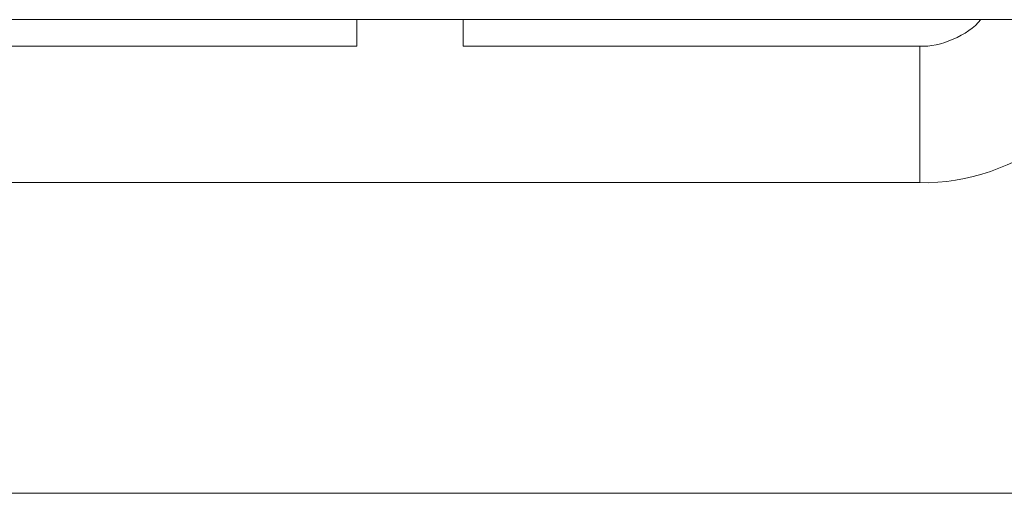
# Model space of a CAD drawing. Units: inches. Extents: x 297 to 450, y 129 to 279.
# Drawn here: x 436 to 442, y 207 to 210 of the extents above; entities that cross this region are included whole.
import ezdxf

# ---------------------------------------------------------------- set-up
doc = ezdxf.new("R2010")
doc.units = ezdxf.units.IN
doc.header["$MEASUREMENT"] = 0
doc.layers.add('Livello 1', color=7, linetype='Continuous')

# ---------------------------------------------------------------- blocks, each defined once
blk = doc.blocks.new('block 3990')
at = {"layer": 'Livello 1', "color": 7, "lineweight": 18, "true_color": 0xffffff}
blk.add_lwpolyline([(429.8838, 206.5366), (448.3662, 206.5366)], dxfattribs=at)
blk = doc.blocks.new('block 5159')
at = {"layer": 'Livello 1', "color": 7, "lineweight": 18, "true_color": 0xffffff}
blk.add_lwpolyline([(448.0166, 209.6519), (422.9951, 209.6519)], dxfattribs=at)
blk = doc.blocks.new('block 5960')
at = {"layer": 'Livello 1', "color": 7, "lineweight": 18, "true_color": 0xffffff}
blk.add_lwpolyline([(441.8457, 208.5801), (441.8457, 209.4775)], dxfattribs=at)
blk = doc.blocks.new('block 5961')
at = {"layer": 'Livello 1', "color": 7, "lineweight": 18, "true_color": 0xffffff}
blk.add_open_spline([(441.8457, 209.4775), (441.9805, 209.4697), (442.1611, 209.5483), (442.2471, 209.6519)], degree=3, dxfattribs=at)
blk = doc.blocks.new('block 5962')
at = {"layer": 'Livello 1', "color": 7, "lineweight": 18, "true_color": 0xffffff}
blk.add_open_spline([(441.8457, 208.5801), (442.4766, 208.562), (443.0967, 209.0381), (443.2422, 209.6519)], degree=3, dxfattribs=at)
blk = doc.blocks.new('block 5963')
at = {"layer": 'Livello 1', "color": 7, "lineweight": 18, "true_color": 0xffffff}
blk.add_lwpolyline([(429.4746, 208.5801), (441.8457, 208.5801)], dxfattribs=at)
blk = doc.blocks.new('block 5964')
at = {"layer": 'Livello 1', "color": 7, "lineweight": 18, "true_color": 0xffffff}
blk.add_lwpolyline([(441.8457, 209.4775), (438.8457, 209.4775)], dxfattribs=at)
blk = doc.blocks.new('block 5965')
at = {"layer": 'Livello 1', "color": 7, "lineweight": 18, "true_color": 0xffffff}
blk.add_lwpolyline([(438.1475, 209.4775), (429.4746, 209.4775)], dxfattribs=at)
blk = doc.blocks.new('block 5966')
at = {"layer": 'Livello 1', "color": 7, "lineweight": 18, "true_color": 0xffffff}
blk.add_lwpolyline([(438.8457, 209.4775), (438.8457, 209.6519)], dxfattribs=at)
blk = doc.blocks.new('block 5967')
at = {"layer": 'Livello 1', "color": 7, "lineweight": 18, "true_color": 0xffffff}
blk.add_lwpolyline([(438.1475, 209.6519), (438.1475, 209.4775)], dxfattribs=at)
blk = doc.blocks.new('block 2310')
at = {"layer": 'Livello 1'}
for name in ['block 5159', 'block 5967', 'block 5966', 'block 5961', 'block 5962', 'block 5965', 'block 5964', 'block 5960', 'block 5963', 'block 3990']:
    blk.add_blockref(name, (0, 0), dxfattribs=at)
blk = doc.blocks.new('block 2309')
at = {"layer": 'Livello 1'}
blk.add_blockref('block 2310', (0, 0), dxfattribs=at)

msp = doc.modelspace()

# ---------------------------------------------------------------- block references
at = {"layer": 'Livello 1'}
msp.add_blockref('block 2309', (0, 0), dxfattribs=at)

doc.saveas('drawing.dxf')
